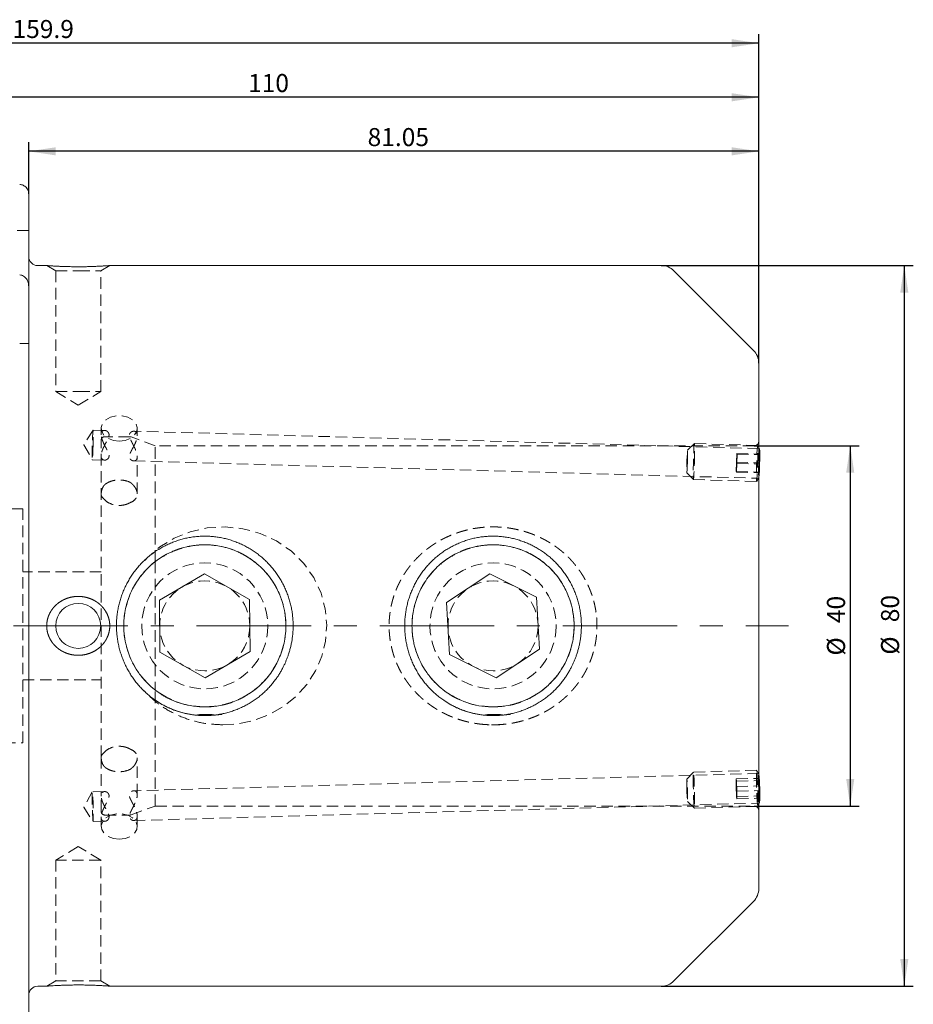
# Model space of a CAD drawing. Units: millimetres. Extents: x 14 to 248, y 11 to 177.
# Drawn here: x 149 to 248, y 68 to 177 of the extents above; entities that cross this region are included whole.
import ezdxf

# ---------------------------------------------------------------- set-up
doc = ezdxf.new("R2010")
doc.units = ezdxf.units.MM
doc.linetypes.add('CENTERX2', pattern=[20.32, 12.7, -2.54, 2.54, -2.54])
doc.linetypes.add('HIDDEN', pattern=[1.905, 1.27, -0.635])
doc.layers.add('VERMASSUNG', color=7, linetype='Continuous')
doc.styles.add('SLDTEXTSTYLE0', font='TXT', dxfattribs={"width": 0.7})
doc.dimstyles.new('SLDDIMSTYLE0', dxfattribs={"dimtxt": 2, "dimasz": 3, "dimexe": 0, "dimexo": 0.0625, "dimgap": 0.5, "dimtad": 1, "dimrnd": 1e-09, "dimzin": 12, "dimdsep": 46, "dimtxsty": 'SLDTEXTSTYLE0', "dimsah": 1, "dimcen": 0.09, "dimadec": 0, "dimazin": 0, "dimtfac": 1, "dimtdec": 3, "dimtofl": 0, "dimtmove": 0, "dimatfit": 3, "dimfxl": 1, "dimtolj": 1, "dimtzin": 12, "dimarcsym": 0})

# ---------------------------------------------------------------- blocks, each defined once
blk = doc.blocks.new('*D1')
at = {"layer": 'VERMASSUNG'}
for p, q in [((230.09, 129.99), (241.74, 129.99)), ((240.74, 129.99), (240.74, 89.99)), ((230.09, 89.99), (241.74, 89.99))]:
    blk.add_line(p, q, dxfattribs=at)
for points in [[(240.74, 129.99), (240.29, 126.99), (241.19, 126.99)], [(240.74, 89.99), (241.19, 92.99), (240.29, 92.99)]]:
    blk.add_solid(points, dxfattribs=at)
at = {"layer": 'VERMASSUNG', "char_height": 2, "attachment_point": 1, "rotation": 90, "style": 'SLDTEXTSTYLE0'}
for s, insert in [('40', (238.16, 110.29)), ('%%c', (238.16, 106.69))]:
    blk.add_mtext(s, dxfattribs=dict(at, insert=insert))
blk = doc.blocks.new('*D2')
at = {"layer": 'VERMASSUNG'}
for p, q in [((219.76, 149.99), (247.74, 149.99)), ((246.74, 149.99), (246.74, 69.99)), ((219.76, 69.99), (247.74, 69.99))]:
    blk.add_line(p, q, dxfattribs=at)
for points in [[(246.74, 149.99), (246.29, 146.99), (247.19, 146.99)], [(246.74, 69.99), (247.19, 72.99), (246.29, 72.99)]]:
    blk.add_solid(points, dxfattribs=at)
at = {"layer": 'VERMASSUNG', "char_height": 2, "attachment_point": 1, "rotation": 90, "style": 'SLDTEXTSTYLE0'}
for s, insert in [('80', (244.16, 110.39)), ('%%c', (244.16, 106.79))]:
    blk.add_mtext(s, dxfattribs=dict(at, insert=insert))
blk = doc.blocks.new('*D3')
at = {"layer": 'VERMASSUNG'}
for p, q in [((149.54, 157.96), (149.54, 163.67)), ((230.59, 139.16), (230.59, 163.67)), ((230.59, 162.67), (149.54, 162.67))]:
    blk.add_line(p, q, dxfattribs=at)
for points in [[(149.54, 162.67), (152.54, 162.22), (152.54, 163.12)], [(230.59, 162.67), (227.59, 163.12), (227.59, 162.22)]]:
    blk.add_solid(points, dxfattribs=at)
at = {"layer": 'VERMASSUNG', "insert": (187.16, 165.25), "char_height": 2, "attachment_point": 1, "style": 'SLDTEXTSTYLE0'}
blk.add_mtext('81.05', dxfattribs=at)
blk = doc.blocks.new('*D4')
at = {"layer": 'VERMASSUNG'}
for p, q in [((120.59, 159.49), (120.59, 169.67)), ((230.59, 139.16), (230.59, 169.67)), ((230.59, 168.67), (120.59, 168.67))]:
    blk.add_line(p, q, dxfattribs=at)
for points in [[(120.59, 168.67), (123.59, 168.22), (123.59, 169.12)], [(230.59, 168.67), (227.59, 169.12), (227.59, 168.22)]]:
    blk.add_solid(points, dxfattribs=at)
at = {"layer": 'VERMASSUNG', "insert": (173.89, 171.25), "char_height": 2, "attachment_point": 1, "style": 'SLDTEXTSTYLE0'}
blk.add_mtext('110', dxfattribs=at)
blk = doc.blocks.new('*D5')
at = {"layer": 'VERMASSUNG'}
for p, q in [((70.69, 140.49), (70.69, 175.67)), ((230.59, 139.16), (230.59, 175.67)), ((230.59, 174.67), (70.69, 174.67))]:
    blk.add_line(p, q, dxfattribs=at)
for points in [[(70.69, 174.67), (73.69, 174.22), (73.69, 175.12)], [(230.59, 174.67), (227.59, 175.12), (227.59, 174.22)]]:
    blk.add_solid(points, dxfattribs=at)
at = {"layer": 'VERMASSUNG', "insert": (147.74, 177.25), "char_height": 2, "attachment_point": 1, "style": 'SLDTEXTSTYLE0'}
blk.add_mtext('159.9', dxfattribs=at)

msp = doc.modelspace()

# ---------------------------------------------------------------- linework, layer by layer
at = {"color": 7, "linetype": 'Continuous', "lineweight": 15}
for p, q in [((149.536, 147.648), (149.536, 157.958)), ((151.538, 149.989), (150.536, 149.989)), ((219.758, 149.989), (158.53, 149.989)), ((230, 140.575), (221.172, 149.404)), ((149.536, 147.648), (149.536, 141.339)), ((149.536, 62.24), (149.536, 141.339)), ((230.586, 80.818), (230.586, 139.161)), ((230.677, 129.627), (230.586, 129.796)), ((230.645, 129.052), (230.601, 128.089)), ((230.642, 128.983), (230.675, 128.982)), ((230.675, 128.982), (230.645, 129.052)), ((230.586, 127.057), (230.601, 128.089)), ((230.599, 127.951), (230.661, 127.95)), ((230.616, 126.987), (230.661, 127.95)), ((230.675, 128.982), (230.661, 127.95)), ((230.616, 126.987), (230.586, 127.057)), ((230.586, 126.409), (230.588, 126.412)), ((164.065, 112.839), (169.044, 115.763)), ((174.065, 112.913), (169.044, 115.763)), ((195.922, 112.571), (200.739, 115.753)), ((205.904, 113.171), (200.739, 115.753)), ((164.108, 107.066), (164.065, 112.839)), ((174.107, 107.14), (174.065, 112.913)), ((206.251, 107.408), (205.904, 113.171)), ((196.269, 106.808), (195.922, 112.571)), ((174.107, 107.14), (169.129, 104.216)), ((206.251, 107.408), (201.433, 104.226)), ((164.108, 107.066), (169.129, 104.216)), ((196.269, 106.808), (201.433, 104.226)), ((230.586, 90.191), (230.673, 90.352)), ((221.172, 70.575), (230, 79.404)), ((150.536, 69.989), (151.541, 69.989)), ((158.524, 69.989), (219.758, 69.989))]:
    msp.add_line(p, q, dxfattribs=at)
at = {"color": 7, "linetype": 'HIDDEN', "lineweight": 0}
for p, q in [((149.536, 153.889), (135.536, 153.889)), ((151.536, 149.989), (152.536, 149.412)), ((157.536, 149.412), (158.536, 149.989)), ((152.536, 149.412), (155.036, 149.412)), ((152.536, 149.412), (152.536, 135.989)), ((155.036, 149.412), (157.536, 149.412)), ((157.536, 135.989), (157.536, 149.412)), ((152.536, 135.989), (155.036, 135.989)), ((152.536, 135.989), (155.036, 134.487)), ((155.036, 135.989), (157.536, 135.989)), ((155.036, 134.487), (157.536, 135.989)), ((156.687, 131.723), (155.653, 130.103)), ((157.962, 131.689), (156.689, 131.724)), ((157.586, 131.91), (157.586, 131.213)), ((230.586, 129.671), (161.211, 131.599)), ((161.586, 131.103), (161.586, 131.91)), ((155.653, 130.103), (156.595, 128.427)), ((157.586, 95.423), (157.586, 130.589)), ((160.768, 130.989), (157.986, 130.989)), ((163.586, 129.989), (160.905, 130.965)), ((223.44, 130.219), (222.671, 129.491)), ((230.461, 130.025), (223.442, 130.22)), ((163.586, 117.113), (163.586, 129.989)), ((230.086, 129.989), (163.586, 129.989)), ((228.147, 129.122), (228.103, 128.159)), ((228.177, 129.052), (228.147, 129.122)), ((228.147, 129.122), (230.645, 129.052)), ((228.177, 129.052), (228.163, 128.019)), ((228.177, 129.052), (230.642, 128.983)), ((230.586, 129.796), (230.464, 130.023)), ((156.597, 128.426), (157.963, 128.388)), ((161.209, 128.298), (230.586, 126.37)), ((161.586, 124.647), (161.586, 128.77)), ((228.088, 127.126), (228.103, 128.159)), ((228.103, 128.159), (230.601, 128.089)), ((228.118, 127.056), (228.163, 128.019)), ((228.163, 128.019), (230.599, 127.951)), ((222.601, 126.993), (223.329, 126.222)), ((228.118, 127.056), (228.088, 127.126)), ((228.088, 127.126), (230.586, 127.057)), ((228.118, 127.056), (230.616, 126.987)), ((223.331, 126.222), (230.35, 126.027)), ((230.353, 126.029), (230.586, 126.409)), ((148.886, 122.989), (144.886, 122.989)), ((148.886, 96.989), (148.886, 122.989)), ((163.586, 117.113), (163.586, 102.866)), ((157.586, 115.989), (148.886, 115.989)), ((148.886, 103.989), (157.586, 103.989)), ((163.586, 89.989), (163.586, 102.866)), ((144.886, 96.989), (148.886, 96.989)), ((157.586, 95.423), (157.586, 91.087)), ((161.586, 91.197), (161.586, 95.328)), ((230.586, 93.609), (161.21, 91.681)), ((223.325, 93.757), (222.597, 92.986)), ((230.346, 93.952), (223.326, 93.757)), ((228.088, 92.992), (230.586, 93.061)), ((228.088, 92.992), (228.126, 92.738)), ((228.088, 92.992), (228.09, 92.144)), ((230.584, 93.567), (230.349, 93.95)), ((230.586, 93.061), (230.625, 92.808)), ((230.586, 93.061), (230.588, 92.213)), ((228.09, 92.144), (230.588, 92.213)), ((228.13, 91.042), (228.09, 92.144)), ((228.126, 92.738), (230.625, 92.808)), ((228.126, 92.738), (228.167, 91.636)), ((230.628, 91.111), (230.588, 92.213)), ((230.625, 92.808), (230.665, 91.705)), ((156.595, 91.552), (155.653, 89.876)), ((157.964, 91.591), (156.597, 91.553)), ((157.586, 89.389), (157.586, 91.087)), ((228.13, 91.042), (230.628, 91.111)), ((228.13, 91.042), (228.168, 90.788)), ((228.167, 91.636), (230.665, 91.705)), ((228.168, 90.788), (228.167, 91.636)), ((228.168, 90.788), (230.666, 90.857)), ((230.628, 91.111), (230.666, 90.857)), ((230.666, 90.857), (230.665, 91.705)), ((155.653, 89.876), (156.687, 88.256)), ((160.905, 89.014), (163.586, 89.989)), ((161.211, 88.38), (230.586, 90.308)), ((163.586, 89.989), (230.086, 89.989)), ((222.666, 90.488), (223.436, 89.76)), ((223.437, 89.759), (230.457, 89.954)), ((230.46, 89.956), (230.586, 90.191)), ((157.586, 88.774), (157.586, 87.716)), ((157.986, 88.989), (160.768, 88.989)), ((161.586, 87.716), (161.586, 88.885)), ((156.689, 88.255), (157.961, 88.29)), ((155.036, 85.492), (152.536, 83.989)), ((157.536, 83.989), (155.036, 85.492)), ((157.536, 83.989), (152.536, 83.989)), ((152.536, 83.989), (152.536, 70.567)), ((157.536, 70.567), (157.536, 83.989)), ((152.536, 70.567), (151.536, 69.989)), ((157.536, 70.567), (152.536, 70.567)), ((158.536, 69.989), (157.536, 70.567))]:
    msp.add_line(p, q, dxfattribs=at)
at = {"color": 7, "linetype": 'HIDDEN', "lineweight": 0, "flags": 128}
for points in [[(159.586, 130.496), (160.236, 130.572), (160.815, 130.794), (161.261, 131.136), (161.525, 131.563), (161.579, 132.027), (161.418, 132.478), (161.058, 132.868), (160.538, 133.154), (159.915, 133.305), (159.257, 133.305), (158.634, 133.154), (158.115, 132.868), (157.755, 132.478), (157.593, 132.027), (157.647, 131.563), (157.912, 131.136), (158.358, 130.794), (158.937, 130.572), (159.586, 130.496)], [(156.689, 130.075), (156.669, 129.479), (156.646, 128.964), (156.623, 128.599), (156.602, 128.433), (156.587, 128.489), (156.579, 128.759), (156.58, 129.207), (156.59, 129.772), (156.607, 130.378), (156.628, 130.943), (156.652, 131.391), (156.675, 131.661), (156.693, 131.717), (156.705, 131.551), (156.708, 131.186), (156.703, 130.671), (156.689, 130.075)], [(223.438, 128.1), (223.455, 128.754), (223.463, 129.351), (223.464, 129.825), (223.456, 130.126), (223.44, 130.219), (223.419, 130.097), (223.394, 129.771), (223.368, 129.277), (223.345, 128.669), (223.325, 128.012), (223.312, 127.377), (223.308, 126.834), (223.312, 126.442), (223.323, 126.242), (223.342, 126.257), (223.366, 126.484), (223.391, 126.9), (223.416, 127.458), (223.438, 128.1)], [(222.669, 128.166), (222.681, 128.649), (222.686, 129.07), (222.683, 129.365), (222.674, 129.489), (222.658, 129.423), (222.64, 129.177), (222.621, 128.789), (222.604, 128.317), (222.593, 127.834), (222.588, 127.413), (222.59, 127.118), (222.6, 126.994), (222.615, 127.06), (222.634, 127.306), (222.653, 127.694), (222.669, 128.166)], [(230.458, 127.905), (230.474, 128.559), (230.483, 129.156), (230.483, 129.63), (230.475, 129.931), (230.46, 130.024), (230.439, 129.902), (230.414, 129.576), (230.388, 129.082), (230.364, 128.473), (230.345, 127.817), (230.332, 127.182), (230.327, 126.639), (230.331, 126.247), (230.343, 126.047), (230.361, 126.062), (230.385, 126.289), (230.411, 126.705), (230.436, 127.263), (230.458, 127.905)], [(162.452, 117.282), (162.71, 117.585), (164.106, 118.768), (165.677, 119.715), (167.466, 120.43), (169.35, 120.853), (171.335, 120.972), (173.312, 120.773), (175.24, 120.251), (177.049, 119.42), (178.671, 118.302), (180.073, 116.922), (181.174, 115.361), (181.987, 113.628), (182.458, 111.868), (182.626, 110.05), (182.491, 108.305), (182.076, 106.608), (181.393, 105.011), (180.465, 103.547), (179.272, 102.209), (177.88, 101.079), (176.243, 100.143), (174.472, 99.478), (172.797, 99.123), (171.086, 99.004), (171.086, 99.004)], [(222.591, 92.012), (222.584, 92.458), (222.585, 92.794), (222.592, 92.969), (222.606, 92.956), (222.624, 92.758), (222.643, 92.405), (222.661, 91.95), (222.674, 91.462), (222.681, 91.017), (222.68, 90.681), (222.673, 90.506), (222.659, 90.518), (222.641, 90.716), (222.622, 91.07), (222.604, 91.525), (222.591, 92.012)], [(223.316, 92.198), (223.306, 92.807), (223.304, 93.303), (223.311, 93.631), (223.325, 93.757), (223.346, 93.665), (223.37, 93.367), (223.396, 92.895), (223.42, 92.3), (223.441, 91.645), (223.454, 91.003), (223.46, 90.443), (223.458, 90.025), (223.447, 89.795), (223.429, 89.778), (223.406, 89.975), (223.381, 90.366), (223.355, 90.907), (223.333, 91.541), (223.316, 92.198)], [(230.335, 92.393), (230.325, 93.002), (230.323, 93.498), (230.33, 93.826), (230.344, 93.952), (230.365, 93.86), (230.39, 93.562), (230.415, 93.09), (230.44, 92.495), (230.46, 91.84), (230.474, 91.198), (230.48, 90.638), (230.477, 90.22), (230.466, 89.99), (230.449, 89.973), (230.426, 90.171), (230.4, 90.561), (230.375, 91.102), (230.352, 91.736), (230.335, 92.393)], [(156.689, 88.255), (156.669, 88.366), (156.646, 88.684), (156.623, 89.168), (156.602, 89.751), (156.587, 90.354), (156.579, 90.897), (156.58, 91.306), (156.59, 91.525), (156.607, 91.525), (156.628, 91.307), (156.652, 90.899), (156.675, 90.357), (156.693, 89.753), (156.705, 89.17), (156.708, 88.686), (156.703, 88.366), (156.689, 88.255)], [(159.586, 86.301), (158.937, 86.378), (158.358, 86.6), (157.912, 86.942), (157.647, 87.368), (157.593, 87.832), (157.755, 88.284), (158.115, 88.673), (158.634, 88.959), (159.257, 89.111), (159.915, 89.111), (160.538, 88.959), (161.058, 88.673), (161.418, 88.284), (161.579, 87.832), (161.525, 87.368), (161.261, 86.942), (160.815, 86.6), (160.236, 86.378), (159.586, 86.301)]]:
    msp.add_lwpolyline(points, dxfattribs=at)
at = {"color": 7, "linetype": 'Continuous', "lineweight": 15, "flags": 128}
msp.add_lwpolyline([(230.673, 127.922), (230.687, 128.509), (230.693, 129.03), (230.692, 129.414), (230.682, 129.61), (230.665, 129.591), (230.643, 129.36), (230.62, 128.948), (230.598, 128.41), (230.586, 128.03)], dxfattribs=at)
at = {"color": 7, "linetype": 'HIDDEN', "lineweight": 0}
for centre, radius in [((169.086, 109.989), 7), ((201.086, 109.989), 7), ((169.086, 109.989), 5), ((201.086, 109.989), 5)]:
    msp.add_circle(centre, radius, dxfattribs=at)
at = {"color": 7, "linetype": 'Continuous', "lineweight": 15}
msp.add_circle((155.036, 109.989), 2.5, dxfattribs=at)
for centre, radius, start, end in [((150.536, 150.989), 1, 180, 270), ((219.758, 147.989), 2, 45, 90), ((228.586, 139.161), 2, 0, 45), ((218.85, 127.839), 11.823, 353.05942, 0.4039), ((169.086, 109.989), 9, 57.84536, 122.16833), ((201.086, 109.989), 9, 57.84536, 122.16833), ((169.086, 109.989), 9, 237.60191, 270.4204), ((169.086, 109.989), 9, 270.4204, 302.39876), ((201.086, 109.989), 9, 237.60191, 273.44482), ((201.086, 109.989), 9, 273.44482, 302.39876), ((210.293, 91.406), 20.408, 357.04039, 6.06307), ((228.586, 80.818), 2, 315, 0), ((150.536, 68.989), 1, 90, 180), ((219.758, 71.989), 2, 270, 315)]:
    msp.add_arc(centre, radius, start, end, dxfattribs=at)
at = {"color": 7, "linetype": 'HIDDEN', "lineweight": 0}
for centre, radius, start, end in [((157.986, 130.589), 0.4, 90, 180), ((160.768, 130.589), 0.4, 70, 90), ((230.086, 130.489), 0.5, 270, 0), ((245.689, 127.22), 15.124, 176.92989, 183.07011), ((169.086, 109.989), 9, 122.16833, 237.60191), ((169.086, 109.989), 9, 302.39876, 57.84536), ((201.086, 109.989), 9, 122.16833, 237.60191), ((201.086, 109.989), 9, 302.39876, 57.84536), ((237.969, 92.858), 7.416, 174.56219, 184.21475), ((248.78, 92.261), 18.207, 179.83413, 186.01776), ((230.086, 89.489), 0.5, 0, 90), ((157.986, 89.389), 0.4, 180, 270), ((160.768, 89.389), 0.4, 270, 290)]:
    msp.add_arc(centre, radius, start, end, dxfattribs=at)
at = {"color": 7, "linetype": 'Continuous', "lineweight": 15}
for points, knots in [([(149.536, 157.958), (149.536, 158.224), (149.432, 158.486), (149.155, 158.772), (149.045, 158.848), (148.801, 158.952), (148.669, 158.979), (148.536, 158.979)], [0, 0, 0, 0, 0.5, 0.5, 0.75, 0.75, 1, 1, 1, 1]), ([(158.53, 149.989), (158.532, 149.989), (158.541, 149.99), (158.517, 149.988), (158.465, 149.984), (158.367, 149.977), (158.231, 149.967), (158.068, 149.956), (157.868, 149.943), (157.633, 149.929), (157.371, 149.915), (157.077, 149.901), (156.755, 149.888), (156.408, 149.876), (156.036, 149.866), (155.648, 149.86), (155.349, 149.856), (155.043, 149.855), (154.733, 149.856), (154.425, 149.86), (154.121, 149.865), (153.822, 149.872), (153.529, 149.88), (153.249, 149.891), (152.897, 149.905), (152.577, 149.922), (152.299, 149.938), (152.057, 149.953), (151.859, 149.966), (151.713, 149.976), (151.605, 149.984), (151.543, 149.989), (151.539, 149.989), (151.538, 149.989)], [0, 0, 0, 0, 0.008688, 0.0342071, 0.0578941, 0.1060563, 0.1305804, 0.1546703, 0.2035967, 0.228474, 0.2539239, 0.305596, 0.3318609, 0.3589927, 0.4141011, 0.4421296, 0.4705792, 0.4992197, 0.5284603, 0.557908, 0.5868503, 0.6159966, 0.6457971, 0.6758286, 0.7042505, 0.7621495, 0.7917218, 0.8186485, 0.873541, 0.901602, 0.9266506, 0.9776849, 1, 1, 1, 1]), ([(152.637, 149.919), (152.71, 149.915), (152.8, 149.91), (152.903, 149.906), (152.924, 149.905)], [0, 0, 0, 0, 0.8042225, 1, 1, 1, 1]), ([(148.536, 148.94), (148.612, 148.94), (148.688, 148.929), (148.833, 148.886), (148.901, 148.856), (149.096, 148.736), (149.204, 148.626), (149.373, 148.378), (149.435, 148.238), (149.516, 147.949), (149.536, 147.799), (149.536, 147.648)], [0, 0, 0, 0, 0.125, 0.125, 0.25, 0.25, 0.5, 0.5, 0.75, 0.75, 1, 1, 1, 1]), ([(148.536, 141.339), (148.688, 141.339), (148.837, 141.339), (149.094, 141.339), (149.203, 141.339), (149.457, 141.339), (149.536, 141.339), (149.536, 141.339)], [0, 0, 0, 0, 0.25, 0.25, 0.5, 0.5, 1, 1, 1, 1]), ([(171.019, 100.156), (169.086, 99.967), (167.152, 100.157), (165.3, 100.734), (163.592, 101.658), (162.11, 102.902), (160.885, 104.414), (159.981, 106.149), (159.407, 108.028), (159.218, 109.99), (159.404, 111.949), (159.972, 113.83), (160.881, 115.563), (162.106, 117.074), (163.594, 118.319), (165.305, 119.239), (167.157, 119.821), (169.087, 120.013), (171.017, 119.82), (172.87, 119.237), (174.582, 118.317), (176.069, 117.071), (177.293, 115.56), (178.201, 113.828), (178.769, 111.948), (178.933, 110.205), (178.836, 108.684), (178.581, 107.401), (178.091, 105.956), (177.287, 104.412), (176.061, 102.9), (174.577, 101.656), (172.87, 100.733), (171.019, 100.156), (169.086, 99.967), (167.152, 100.157)], [-0.093053, -0.0620738, -0.0309042, 0, 0.0309284, 0.0621115, 0.0930972, 0.124441, 0.1555722, 0.1870437, 0.2186591, 0.2499108, 0.2814202, 0.3128615, 0.3442768, 0.3756336, 0.40678, 0.4379549, 0.4691853, 0.4999838, 0.5307788, 0.5620438, 0.5932315, 0.6243829, 0.6557161, 0.6871148, 0.7185265, 0.7500304, 0.7709088, 0.7917739, 0.8129806, 0.8444602, 0.875621, 0.906947, 0.9379262, 0.9690958, 1, 1.0309284, 1.0621115, 1.0930972]), ([(203.019, 100.156), (201.086, 99.967), (199.152, 100.157), (197.3, 100.734), (195.592, 101.658), (194.11, 102.902), (192.885, 104.414), (191.981, 106.149), (191.407, 108.028), (191.218, 109.99), (191.404, 111.949), (191.972, 113.83), (192.881, 115.563), (194.106, 117.074), (195.594, 118.319), (197.305, 119.239), (199.157, 119.821), (201.087, 120.013), (203.017, 119.82), (204.87, 119.237), (206.582, 118.317), (208.069, 117.071), (209.293, 115.56), (210.201, 113.828), (210.769, 111.948), (210.933, 110.205), (210.836, 108.684), (210.581, 107.401), (210.091, 105.956), (209.287, 104.412), (208.061, 102.9), (206.577, 101.656), (204.87, 100.733), (203.019, 100.156), (201.086, 99.967), (199.152, 100.157)], [-0.093053, -0.0620738, -0.0309042, 0, 0.0309284, 0.0621115, 0.0930972, 0.124441, 0.1555722, 0.1870437, 0.2186591, 0.2499108, 0.2814202, 0.3128615, 0.3442768, 0.3756336, 0.40678, 0.4379549, 0.4691853, 0.4999838, 0.5307788, 0.5620438, 0.5932315, 0.6243829, 0.6557161, 0.6871148, 0.7185265, 0.7500304, 0.7709088, 0.7917739, 0.8129806, 0.8444602, 0.875621, 0.906947, 0.9379262, 0.9690958, 1, 1.0309284, 1.0621115, 1.0930972]), ([(164.287, 117.6), (164.277, 117.595), (163.684, 117.287), (162.919, 116.586), (162.035, 115.615), (161.493, 114.847), (161.082, 114.128), (160.612, 113.113), (160.199, 111.744), (160.032, 109.998), (160.159, 108.656), (160.372, 107.712), (160.548, 107.121), (160.813, 106.413), (161.224, 105.565), (161.86, 104.575), (162.641, 103.673), (163.467, 102.929), (164.02, 102.556), (164.277, 102.383)], [0, 0, 0, 0, 0.0018487, 0.1107324, 0.1686975, 0.2205445, 0.2662754, 0.3058944, 0.4056613, 0.5003995, 0.5931748, 0.6260863, 0.6599827, 0.6948709, 0.7508828, 0.8157533, 0.88949, 0.9485154, 1, 1, 1, 1]), ([(173.908, 102.413), (174.071, 102.512), (174.632, 102.854), (175.377, 103.521), (176.121, 104.346), (176.66, 105.101), (177.078, 105.826), (177.56, 106.861), (177.974, 108.239), (178.141, 109.996), (178.012, 111.337), (177.795, 112.287), (177.621, 112.867), (177.297, 113.73), (176.658, 114.96), (175.703, 116.16), (174.714, 117.028), (174.177, 117.435), (173.895, 117.596), (173.883, 117.602)], [0, 0, 0, 0, 0.0317655, 0.1089434, 0.1652345, 0.2165073, 0.262765, 0.3040126, 0.4056965, 0.4986657, 0.5934775, 0.6262426, 0.6595791, 0.6934949, 0.7788232, 0.8885631, 0.9460682, 0.9977787, 1, 1, 1, 1]), ([(196.287, 117.6), (196.277, 117.595), (195.684, 117.287), (194.919, 116.586), (194.035, 115.615), (193.493, 114.847), (193.082, 114.128), (192.612, 113.113), (192.199, 111.744), (192.032, 109.998), (192.159, 108.656), (192.372, 107.712), (192.548, 107.121), (192.813, 106.413), (193.224, 105.565), (193.86, 104.575), (194.641, 103.673), (195.467, 102.929), (196.02, 102.556), (196.277, 102.383)], [0, 0, 0, 0, 0.0018487, 0.1107324, 0.1686975, 0.2205445, 0.2662754, 0.3058944, 0.4056613, 0.5003995, 0.5931748, 0.6260863, 0.6599827, 0.6948709, 0.7508828, 0.8157533, 0.88949, 0.9485154, 1, 1, 1, 1]), ([(205.908, 102.413), (206.071, 102.512), (206.632, 102.854), (207.377, 103.521), (208.121, 104.346), (208.66, 105.101), (209.078, 105.826), (209.56, 106.861), (209.974, 108.239), (210.141, 109.996), (210.012, 111.337), (209.795, 112.287), (209.621, 112.867), (209.297, 113.73), (208.658, 114.96), (207.703, 116.16), (206.714, 117.028), (206.177, 117.435), (205.895, 117.596), (205.883, 117.602)], [0, 0, 0, 0, 0.0317655, 0.1089434, 0.1652345, 0.2165073, 0.262765, 0.3040126, 0.4056965, 0.4986657, 0.5934775, 0.6262426, 0.6595791, 0.6934949, 0.7788232, 0.8885631, 0.9460682, 0.9977787, 1, 1, 1, 1]), ([(152.469, 112.219), (152.805, 112.514), (152.984, 112.643), (153.364, 112.867), (153.566, 112.962), (153.984, 113.113), (154.197, 113.169), (154.633, 113.243), (154.857, 113.26), (155.3, 113.255), (155.519, 113.233), (155.953, 113.15), (156.17, 113.088), (156.581, 112.928), (156.778, 112.831), (157.155, 112.598), (157.334, 112.462), (157.657, 112.163), (157.804, 111.999), (158.065, 111.639), (158.177, 111.446), (158.357, 111.044), (158.426, 110.832), (158.517, 110.396), (158.539, 110.176), (158.534, 109.734), (158.506, 109.51), (158.406, 109.079), (158.332, 108.871), (158.141, 108.467), (158.025, 108.278), (157.758, 107.926), (157.604, 107.761), (157.272, 107.468), (157.093, 107.339), (156.711, 107.113), (156.508, 107.018), (155.886, 106.792), (155.439, 106.717), (154.777, 106.724), (154.555, 106.746), (154.118, 106.829), (153.906, 106.89), (153.495, 107.049), (153.294, 107.148), (152.917, 107.382), (152.741, 107.515), (152.417, 107.814), (152.267, 107.982), (152.007, 108.34), (151.897, 108.53), (151.716, 108.934), (151.646, 109.149), (151.556, 109.581), (151.534, 109.8), (151.539, 110.248), (151.566, 110.468), (151.667, 110.899), (151.741, 111.112), (151.931, 111.512), (152.047, 111.7), (152.316, 112.055), (152.469, 112.219), (152.805, 112.514)], [-0.03125, -0.03125, 0, 0, 0.03125, 0.03125, 0.0625, 0.0625, 0.09375, 0.09375, 0.125, 0.125, 0.15625, 0.15625, 0.1875, 0.1875, 0.21875, 0.21875, 0.25, 0.25, 0.28125, 0.28125, 0.3125, 0.3125, 0.34375, 0.34375, 0.375, 0.375, 0.40625, 0.40625, 0.4375, 0.4375, 0.46875, 0.46875, 0.5, 0.5, 0.53125, 0.53125, 0.5625, 0.5625, 0.625, 0.625, 0.65625, 0.65625, 0.6875, 0.6875, 0.71875, 0.71875, 0.75, 0.75, 0.78125, 0.78125, 0.8125, 0.8125, 0.84375, 0.84375, 0.875, 0.875, 0.90625, 0.90625, 0.9375, 0.9375, 0.96875, 0.96875, 1, 1, 1.03125, 1.03125]), ([(151.541, 69.99), (151.539, 69.99), (151.525, 69.989), (151.584, 69.993), (151.72, 70.003), (151.942, 70.019), (152.24, 70.038), (152.61, 70.059), (153.048, 70.081), (153.55, 70.1), (154.104, 70.115), (154.696, 70.123), (155.312, 70.124), (155.926, 70.116), (156.522, 70.1), (157.067, 70.079), (157.553, 70.055), (157.946, 70.031), (158.25, 70.011), (158.441, 69.997), (158.534, 69.99), (158.527, 69.99), (158.524, 69.99)], [0, 0, 0, 0, 0.0059285, 0.0560775, 0.1035647, 0.1523627, 0.2011724, 0.2512444, 0.3030501, 0.3561851, 0.4113151, 0.4679157, 0.5253792, 0.5844725, 0.642493, 0.702278, 0.7587888, 0.8171397, 0.870325, 0.925286, 0.9748135, 1, 1, 1, 1]), ([(153.019, 70.078), (153.004, 70.078), (152.867, 70.072), (152.746, 70.066), (152.637, 70.06)], [0, 0, 0, 0, 0.1032117, 1, 1, 1, 1])]:
    msp.add_open_spline(points, degree=3, knots=knots, dxfattribs=at)
at = {"color": 7, "linetype": 'HIDDEN', "lineweight": 0}
for points, knots in [([(158.065, 129.833), (157.91, 130.143), (157.86, 130.246), (157.77, 130.454), (157.729, 130.559), (157.625, 130.865), (157.585, 131.063), (157.587, 131.304), (157.598, 131.377), (157.637, 131.497), (157.666, 131.547), (157.772, 131.662), (157.869, 131.694), (158.074, 131.683), (158.186, 131.642), (158.327, 131.525), (158.37, 131.476), (158.434, 131.355), (158.454, 131.284), (158.457, 131.121), (158.441, 131.032), (158.379, 130.846), (158.337, 130.751), (158.191, 130.458), (158.077, 130.261), (157.864, 129.849), (157.769, 129.645), (157.662, 129.337), (157.634, 129.238), (157.596, 129.049), (157.586, 128.958), (157.587, 128.797), (157.597, 128.723), (157.636, 128.598), (157.665, 128.547), (157.773, 128.424), (157.872, 128.387), (158.084, 128.389), (158.2, 128.428), (158.343, 128.548), (158.386, 128.599), (158.444, 128.724), (158.459, 128.8), (158.452, 128.966), (158.43, 129.058), (158.364, 129.245), (158.32, 129.342), (158.175, 129.635), (158.065, 129.833), (157.91, 130.143)], [-0.0625, -0.0625, 0, 0, 0.03125, 0.03125, 0.0625, 0.0625, 0.125, 0.125, 0.15625, 0.15625, 0.1875, 0.1875, 0.25, 0.25, 0.3125, 0.3125, 0.34375, 0.34375, 0.375, 0.375, 0.40625, 0.40625, 0.4375, 0.4375, 0.5, 0.5, 0.5625, 0.5625, 0.59375, 0.59375, 0.625, 0.625, 0.65625, 0.65625, 0.6875, 0.6875, 0.75, 0.75, 0.8125, 0.8125, 0.84375, 0.84375, 0.875, 0.875, 0.90625, 0.90625, 0.9375, 0.9375, 1, 1, 1.03125, 1.03125]), ([(161.317, 130.156), (161.105, 129.743), (160.991, 129.545), (160.844, 129.252), (160.8, 129.157), (160.736, 128.969), (160.717, 128.88), (160.716, 128.715), (160.734, 128.643), (160.796, 128.52), (160.838, 128.47), (160.931, 128.389), (160.983, 128.358), (161.088, 128.315), (161.141, 128.302), (161.245, 128.295), (161.296, 128.301), (161.388, 128.332), (161.43, 128.358), (161.502, 128.433), (161.532, 128.481), (161.573, 128.6), (161.585, 128.672), (161.588, 128.832), (161.579, 128.921), (161.543, 129.111), (161.516, 129.211), (161.448, 129.417), (161.407, 129.521), (161.317, 129.728), (161.267, 129.834), (161.165, 130.039), (161.112, 130.14), (161.007, 130.34), (160.954, 130.44), (160.809, 130.733), (160.727, 130.925), (160.713, 131.179), (160.726, 131.253), (160.782, 131.381), (160.824, 131.432), (160.918, 131.514), (160.971, 131.545), (161.078, 131.586), (161.133, 131.597), (161.239, 131.6), (161.291, 131.592), (161.385, 131.556), (161.428, 131.528), (161.501, 131.45), (161.531, 131.399), (161.572, 131.278), (161.584, 131.206), (161.589, 130.967), (161.551, 130.772), (161.414, 130.366), (161.317, 130.156), (161.105, 129.743)], [-0.0625, -0.0625, 0, 0, 0.0625, 0.0625, 0.09375, 0.09375, 0.125, 0.125, 0.15625, 0.15625, 0.1875, 0.1875, 0.21875, 0.21875, 0.25, 0.25, 0.28125, 0.28125, 0.3125, 0.3125, 0.34375, 0.34375, 0.375, 0.375, 0.40625, 0.40625, 0.4375, 0.4375, 0.46875, 0.46875, 0.5, 0.5, 0.53125, 0.53125, 0.5625, 0.5625, 0.625, 0.625, 0.65625, 0.65625, 0.6875, 0.6875, 0.71875, 0.71875, 0.75, 0.75, 0.78125, 0.78125, 0.8125, 0.8125, 0.84375, 0.84375, 0.875, 0.875, 0.9375, 0.9375, 1, 1, 1.0625, 1.0625]), ([(157.986, 125.663), (158.065, 125.733), (158.152, 125.796), (158.344, 125.91), (158.45, 125.96), (158.674, 126.047), (158.791, 126.082), (159.035, 126.139), (159.163, 126.159), (159.419, 126.184), (159.549, 126.188), (159.809, 126.18), (159.939, 126.168), (160.316, 126.109), (160.557, 126.037), (160.768, 125.936)], [0, 0, 0, 0, 0.125, 0.125, 0.25, 0.25, 0.375, 0.375, 0.5, 0.5, 0.625, 0.625, 0.75, 0.75, 1, 1, 1, 1]), ([(160.905, 125.847), (161.011, 125.759), (161.106, 125.666), (161.273, 125.473), (161.347, 125.371), (161.465, 125.165), (161.51, 125.062), (161.571, 124.852), (161.586, 124.748), (161.586, 124.546), (161.571, 124.447), (161.51, 124.262), (161.465, 124.175), (161.288, 123.934), (161.117, 123.806), (160.905, 123.72)], [0, 0, 0, 0, 0.125, 0.125, 0.25, 0.25, 0.375, 0.375, 0.5, 0.5, 0.625, 0.625, 0.75, 0.75, 1, 1, 1, 1]), ([(157.586, 124.556), (157.586, 124.66), (157.594, 124.766), (157.626, 124.97), (157.65, 125.07), (157.715, 125.263), (157.757, 125.357), (157.858, 125.525), (157.918, 125.602), (157.986, 125.663)], [0, 0, 0, 0, 0.25, 0.25, 0.5, 0.5, 0.75, 0.75, 1, 1, 1, 1]), ([(157.986, 123.966), (157.85, 124.102), (157.749, 124.205), (157.618, 124.392), (157.586, 124.476), (157.586, 124.556)], [0, 0, 0, 0, 0.5, 0.5, 1, 1, 1, 1]), ([(160.768, 123.654), (160.663, 123.595), (160.551, 123.545), (160.317, 123.46), (160.193, 123.426), (159.94, 123.378), (159.812, 123.364), (159.553, 123.354), (159.421, 123.359), (159.036, 123.403), (158.786, 123.472), (158.341, 123.675), (158.143, 123.809), (157.986, 123.966)], [0, 0, 0, 0, 0.125, 0.125, 0.25, 0.25, 0.375, 0.375, 0.5, 0.5, 0.75, 0.75, 1, 1, 1, 1]), ([(201.834, 99.004), (200.338, 99.004), (199.602, 99.071), (198.515, 99.269), (198.155, 99.351), (197.442, 99.55), (197.086, 99.666), (196.049, 100.062), (195.391, 100.386), (194.455, 100.962), (194.151, 101.17), (193.562, 101.617), (193.279, 101.856), (192.472, 102.604), (191.988, 103.151), (191.346, 104.046), (191.144, 104.359), (190.776, 105.002), (190.61, 105.33), (190.164, 106.337), (189.936, 107.037), (189.702, 108.132), (189.644, 108.501), (189.566, 109.236), (189.547, 109.605), (189.546, 110.343), (189.564, 110.713), (189.64, 111.454), (189.699, 111.824), (189.928, 112.912), (190.153, 113.613), (190.601, 114.629), (190.769, 114.963), (191.135, 115.605), (191.333, 115.914), (191.759, 116.51), (191.987, 116.797), (192.473, 117.35), (192.733, 117.617), (193.543, 118.37), (194.127, 118.813), (195.377, 119.586), (196.049, 119.917), (197.425, 120.442), (198.135, 120.64), (199.231, 120.841), (199.602, 120.892), (200.342, 120.958), (200.711, 120.975), (201.818, 120.976), (202.554, 120.911), (204.024, 120.644), (204.735, 120.445), (205.765, 120.054), (206.102, 119.908), (206.764, 119.583), (207.091, 119.403), (208.034, 118.822), (208.617, 118.38), (209.422, 117.634), (209.679, 117.372), (210.168, 116.818), (210.4, 116.528), (211.042, 115.633), (211.407, 114.998), (211.856, 113.986), (211.99, 113.637), (212.22, 112.931), (212.315, 112.574), (212.546, 111.493), (212.625, 110.757), (212.628, 109.259), (212.551, 108.523), (212.324, 107.439), (212.229, 107.081), (212.001, 106.371), (211.869, 106.024), (211.423, 105.011), (211.059, 104.373), (210.414, 103.47), (210.183, 103.179), (209.697, 102.627), (209.442, 102.364), (208.905, 101.866), (208.625, 101.629), (208.038, 101.182), (207.731, 100.971), (206.79, 100.39), (206.131, 100.065), (204.753, 99.539), (204.029, 99.337), (202.573, 99.071), (201.834, 99.004), (200.338, 99.004)], [-0.03125, -0.03125, 0, 0, 0.03125, 0.03125, 0.046875, 0.046875, 0.0625, 0.0625, 0.09375, 0.09375, 0.109375, 0.109375, 0.125, 0.125, 0.15625, 0.15625, 0.171875, 0.171875, 0.1875, 0.1875, 0.21875, 0.21875, 0.234375, 0.234375, 0.25, 0.25, 0.265625, 0.265625, 0.28125, 0.28125, 0.3125, 0.3125, 0.328125, 0.328125, 0.34375, 0.34375, 0.359375, 0.359375, 0.375, 0.375, 0.40625, 0.40625, 0.4375, 0.4375, 0.46875, 0.46875, 0.484375, 0.484375, 0.5, 0.5, 0.53125, 0.53125, 0.5625, 0.5625, 0.578125, 0.578125, 0.59375, 0.59375, 0.625, 0.625, 0.640625, 0.640625, 0.65625, 0.65625, 0.6875, 0.6875, 0.703125, 0.703125, 0.71875, 0.71875, 0.75, 0.75, 0.78125, 0.78125, 0.796875, 0.796875, 0.8125, 0.8125, 0.84375, 0.84375, 0.859375, 0.859375, 0.875, 0.875, 0.890625, 0.890625, 0.90625, 0.90625, 0.9375, 0.9375, 0.96875, 0.96875, 1, 1, 1.03125, 1.03125]), ([(173.883, 117.602), (173.658, 117.738), (173.224, 117.997), (172.204, 118.464), (170.834, 118.878), (169.087, 119.043), (167.758, 118.917), (166.814, 118.705), (166.222, 118.529), (165.353, 118.209), (164.728, 117.852), (164.287, 117.6)], [0, 0, 0, 0, 0.078369, 0.1503405, 0.3331805, 0.4997229, 0.6661863, 0.7253623, 0.7863684, 0.849218, 1, 1, 1, 1]), ([(205.883, 117.602), (205.658, 117.738), (205.224, 117.997), (204.204, 118.464), (202.834, 118.878), (201.087, 119.043), (199.758, 118.917), (198.814, 118.705), (198.222, 118.529), (197.353, 118.209), (196.728, 117.852), (196.287, 117.6)], [0, 0, 0, 0, 0.078369, 0.1503405, 0.3331805, 0.4997229, 0.6661863, 0.7253623, 0.7863684, 0.849218, 1, 1, 1, 1]), ([(171.086, 99.004), (170.422, 99.035), (169.094, 99.098), (167.154, 99.593), (165.334, 100.385), (163.695, 101.427), (162.802, 102.33), (162.372, 102.764)], [0, 0, 0, 0, 0.2029517, 0.4058964, 0.6089719, 0.8120175, 1, 1, 1, 1]), ([(164.277, 102.383), (164.28, 102.381), (164.506, 102.221), (164.96, 101.984), (165.964, 101.513), (167.329, 101.088), (168.513, 101.022), (169.086, 100.989)], [0, 0, 0, 0, 0.0024082, 0.1647164, 0.3024229, 0.6618095, 1, 1, 1, 1]), ([(169.086, 100.989), (169.66, 101.019), (170.434, 101.059), (171.383, 101.281), (171.966, 101.455), (172.646, 101.713), (173.309, 102.016), (173.741, 102.302), (173.908, 102.413)], [0, 0, 0, 0, 0.3360394, 0.4528672, 0.5720723, 0.6936831, 0.8817099, 1, 1, 1, 1]), ([(196.277, 102.383), (196.28, 102.381), (196.506, 102.221), (196.96, 101.984), (197.964, 101.513), (199.329, 101.088), (200.513, 101.022), (201.086, 100.989)], [0, 0, 0, 0, 0.0024082, 0.1647164, 0.3024229, 0.6618095, 1, 1, 1, 1]), ([(201.086, 100.989), (201.66, 101.019), (202.434, 101.059), (203.383, 101.281), (203.966, 101.455), (204.646, 101.713), (205.309, 102.016), (205.741, 102.302), (205.908, 102.413)], [0, 0, 0, 0, 0.3360394, 0.4528672, 0.5720723, 0.6936831, 0.8817099, 1, 1, 1, 1]), ([(160.768, 96.325), (160.663, 96.384), (160.551, 96.434), (160.317, 96.519), (160.193, 96.553), (159.94, 96.601), (159.812, 96.615), (159.553, 96.625), (159.421, 96.62), (159.036, 96.576), (158.786, 96.507), (158.341, 96.304), (158.143, 96.17), (157.986, 96.013)], [0, 0, 0, 0, 0.125, 0.125, 0.25, 0.25, 0.375, 0.375, 0.5, 0.5, 0.75, 0.75, 1, 1, 1, 1]), ([(160.905, 94.132), (161.011, 94.22), (161.106, 94.313), (161.273, 94.506), (161.347, 94.608), (161.465, 94.814), (161.51, 94.917), (161.571, 95.127), (161.586, 95.231), (161.586, 95.433), (161.571, 95.532), (161.51, 95.717), (161.465, 95.804), (161.288, 96.045), (161.117, 96.173), (160.905, 96.259)], [0, 0, 0, 0, 0.125, 0.125, 0.25, 0.25, 0.375, 0.375, 0.5, 0.5, 0.625, 0.625, 0.75, 0.75, 1, 1, 1, 1]), ([(157.986, 96.013), (157.85, 95.877), (157.749, 95.773), (157.618, 95.587), (157.586, 95.503), (157.586, 95.423)], [0, 0, 0, 0, 0.5, 0.5, 1, 1, 1, 1]), ([(157.586, 95.423), (157.586, 95.319), (157.594, 95.213), (157.626, 95.009), (157.65, 94.909), (157.715, 94.716), (157.757, 94.622), (157.858, 94.454), (157.918, 94.377), (157.986, 94.316)], [0, 0, 0, 0, 0.25, 0.25, 0.5, 0.5, 0.75, 0.75, 1, 1, 1, 1]), ([(157.986, 94.316), (158.065, 94.246), (158.152, 94.183), (158.344, 94.069), (158.45, 94.019), (158.674, 93.932), (158.791, 93.897), (159.035, 93.84), (159.163, 93.82), (159.419, 93.795), (159.549, 93.791), (159.809, 93.799), (159.939, 93.811), (160.316, 93.87), (160.557, 93.942), (160.768, 94.043)], [0, 0, 0, 0, 0.125, 0.125, 0.25, 0.25, 0.375, 0.375, 0.5, 0.5, 0.625, 0.625, 0.75, 0.75, 1, 1, 1, 1]), ([(157.858, 88.287), (158.065, 88.293), (158.175, 88.331), (158.32, 88.447), (158.364, 88.495), (158.43, 88.612), (158.452, 88.682), (158.459, 88.842), (158.444, 88.931), (158.386, 89.116), (158.344, 89.212), (158.249, 89.405), (158.196, 89.504), (158.088, 89.703), (158.034, 89.803), (157.928, 90.006), (157.876, 90.11), (157.782, 90.316), (157.74, 90.419), (157.668, 90.623), (157.639, 90.723), (157.598, 90.913), (157.587, 91.004), (157.585, 91.168), (157.594, 91.242), (157.631, 91.37), (157.659, 91.422), (157.763, 91.549), (157.861, 91.59), (158.072, 91.593), (158.188, 91.557), (158.333, 91.442), (158.377, 91.392), (158.439, 91.271), (158.457, 91.197), (158.455, 91.034), (158.436, 90.943), (158.374, 90.758), (158.331, 90.662), (158.189, 90.369), (158.079, 90.172), (157.871, 89.759), (157.776, 89.554), (157.668, 89.242), (157.639, 89.142), (157.599, 88.95), (157.587, 88.858), (157.585, 88.694), (157.594, 88.619), (157.631, 88.494), (157.658, 88.443), (157.762, 88.322), (157.858, 88.287), (158.065, 88.293)], [-0.0625, -0.0625, 0, 0, 0.0625, 0.0625, 0.09375, 0.09375, 0.125, 0.125, 0.15625, 0.15625, 0.1875, 0.1875, 0.21875, 0.21875, 0.25, 0.25, 0.28125, 0.28125, 0.3125, 0.3125, 0.34375, 0.34375, 0.375, 0.375, 0.40625, 0.40625, 0.4375, 0.4375, 0.5, 0.5, 0.5625, 0.5625, 0.59375, 0.59375, 0.625, 0.625, 0.65625, 0.65625, 0.6875, 0.6875, 0.75, 0.75, 0.8125, 0.8125, 0.84375, 0.84375, 0.875, 0.875, 0.90625, 0.90625, 0.9375, 0.9375, 1, 1, 1.0625, 1.0625]), ([(161.105, 88.377), (161.264, 88.382), (161.314, 88.393), (161.405, 88.435), (161.447, 88.467), (161.55, 88.595), (161.589, 88.726), (161.585, 88.971), (161.573, 89.063), (161.533, 89.253), (161.503, 89.353), (161.394, 89.659), (161.295, 89.869), (161.136, 90.174), (161.08, 90.275), (160.973, 90.474), (160.921, 90.571), (160.827, 90.763), (160.784, 90.86), (160.727, 91.044), (160.713, 91.134), (160.721, 91.292), (160.744, 91.363), (160.811, 91.479), (160.855, 91.527), (161, 91.641), (161.11, 91.679), (161.317, 91.684), (161.41, 91.65), (161.514, 91.529), (161.541, 91.478), (161.578, 91.352), (161.587, 91.278), (161.585, 91.114), (161.574, 91.022), (161.533, 90.829), (161.504, 90.728), (161.396, 90.417), (161.298, 90.205), (161.092, 89.796), (160.979, 89.593), (160.838, 89.303), (160.796, 89.206), (160.734, 89.02), (160.716, 88.929), (160.717, 88.766), (160.736, 88.694), (160.8, 88.573), (160.844, 88.525), (160.991, 88.411), (161.105, 88.377), (161.264, 88.382)], [-0.0625, -0.0625, 0, 0, 0.03125, 0.03125, 0.0625, 0.0625, 0.125, 0.125, 0.15625, 0.15625, 0.1875, 0.1875, 0.25, 0.25, 0.28125, 0.28125, 0.3125, 0.3125, 0.34375, 0.34375, 0.375, 0.375, 0.40625, 0.40625, 0.4375, 0.4375, 0.5, 0.5, 0.5625, 0.5625, 0.59375, 0.59375, 0.625, 0.625, 0.65625, 0.65625, 0.6875, 0.6875, 0.75, 0.75, 0.8125, 0.8125, 0.84375, 0.84375, 0.875, 0.875, 0.90625, 0.90625, 0.9375, 0.9375, 1, 1, 1.03125, 1.03125])]:
    msp.add_open_spline(points, degree=3, knots=knots, dxfattribs=at)
for points in [[(160.768, 125.936), (160.816, 125.913), (160.862, 125.883), (160.905, 125.847)], [(160.905, 123.72), (160.862, 123.703), (160.816, 123.681), (160.768, 123.654)], [(160.905, 96.259), (160.862, 96.276), (160.816, 96.298), (160.768, 96.325)], [(160.768, 94.043), (160.816, 94.066), (160.862, 94.096), (160.905, 94.132)]]:
    msp.add_open_spline(points, degree=3, dxfattribs=at)
at = {"layer": 'VERMASSUNG', "linetype": 'CENTERX2', "lineweight": 0}
msp.add_line((66.58, 109.989), (233.902, 109.989), dxfattribs=at)

# ---------------------------------------------------------------- dimensions: what is measured, and where the dimension line sits
at = {"layer": 'VERMASSUNG'}
for base, p2, picture, middle in [((70.686, 174.669), (70.686, 140.492), '*D5', (150.636, 174.669)), ((120.586, 168.669), (120.586, 159.489), '*D4', (175.586, 168.669)), ((149.536, 162.669), (149.536, 157.958), '*D3', (190.061, 162.669))]:
    dim = msp.add_linear_dim(base=base, p1=(230.586, 139.161), p2=p2, dimstyle='SLDDIMSTYLE0', dxfattribs=at)
    dim.commit()
    dim.dimension.update_dxf_attribs({"geometry": picture, "text_midpoint": middle, "dimtype": 160})
for base, p1, p2, picture, middle in [((246.741, 69.989), (219.758, 149.989), (219.758, 69.989), '*D2', (246.741, 109.989)), ((240.741, 89.989), (230.086, 129.989), (230.086, 89.989), '*D1', (240.741, 109.989))]:
    dim = msp.add_linear_dim(base=base, p1=p1, p2=p2, angle=90, text='%%c<>', dimstyle='SLDDIMSTYLE0', dxfattribs=at)
    dim.commit()
    dim.dimension.update_dxf_attribs({"geometry": picture, "text_midpoint": middle, "dimtype": 160})

doc.saveas('drawing.dxf')
